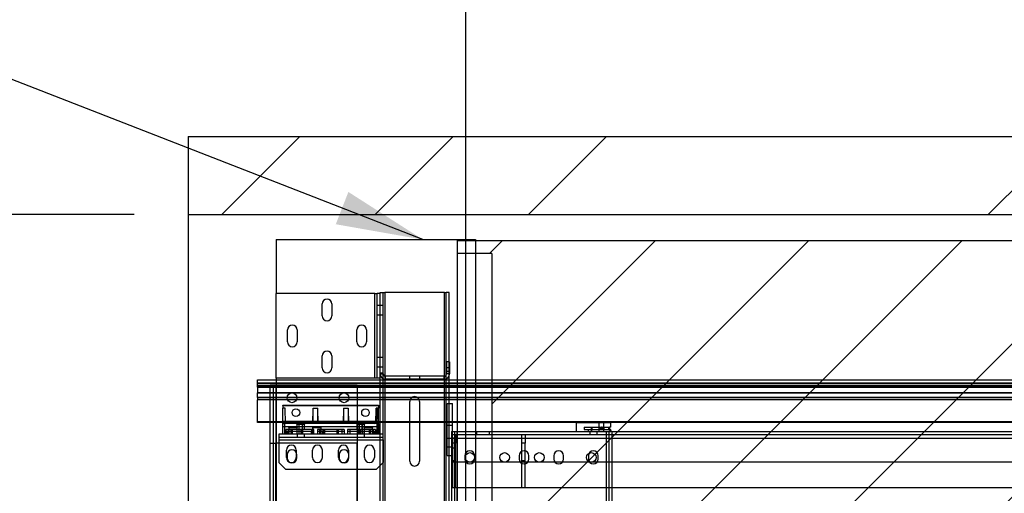
# Paper-space layout 'sales side' of a CAD drawing. Units: inches. Extents: x 0 to 10.3, y -0.6 to 7.4.
# Drawn here: x 3.5 to 4.6, y 2.7 to 3.3 of the extents above; entities that cross this region are included whole.
import ezdxf

# ---------------------------------------------------------------- set-up
doc = ezdxf.new("R2010")
doc.units = ezdxf.units.IN
doc.header["$MEASUREMENT"] = 0
doc.header["$PDSIZE"] = -1
doc.styles.add('SLDTEXTSTYLE6', font='TXT', dxfattribs={"width": 0.75})
doc.dimstyles.new('SLDDIMSTYLE12', dxfattribs={"dimtxt": 0.104167, "dimasz": 0.1, "dimexe": 0, "dimexo": 0.0625, "dimgap": 0.026042, "dimtad": 1, "dimlfac": 50, "dimrnd": 1e-09, "dimzin": 12, "dimdsep": 46, "dimtxsty": 'SLDTEXTSTYLE6', "dimsah": 1, "dimcen": 0.09, "dimadec": 0, "dimazin": 3, "dimtfac": 1, "dimtofl": 0, "dimtmove": 0, "dimatfit": 3, "dimfxl": 0, "dimfrac": 2, "dimtolj": 1, "dimtzin": 12, "dimarcsym": 0})

# ---------------------------------------------------------------- blocks, each defined once
blk = doc.blocks.new('_D_38')
at = {"color": 0, "lineweight": -2}
for p, q in [((3.636, 3.0637), (3.2409, 3.0637)), ((3.2409, 2.0637), (3.2409, 2.9637)), ((3.636, 1.9637), (3.2409, 1.9637))]:
    blk.add_line(p, q, dxfattribs=at)
at = {"color": 0}
for points in [[(3.2242, 2.9637), (3.2576, 2.9637), (3.2409, 3.0637)], [(3.2242, 2.0637), (3.2576, 2.0637), (3.2409, 1.9637)]]:
    blk.add_solid(points, dxfattribs=at)
at = {"layer": 'Defpoints', "color": 0}
for p in [(3.2409, 3.0637), (3.6985, 3.0637), (3.6985, 1.9637)]:
    blk.add_point(p, dxfattribs=at)
at = {"color": 0, "insert": (3.1107, 2.4831), "char_height": 0.10417, "attachment_point": 2, "rotation": 90, "style": 'SLDTEXTSTYLE6'}
blk.add_mtext('\\A1;55', dxfattribs=at)
blk = doc.blocks.new('_D_40')
at = {"color": 0, "lineweight": -2}
for p, q in [((4.0185, 2.0262), (4.0185, 3.4401)), ((4.1185, 3.4401), (5.5185, 3.4401)), ((5.6185, 2.0262), (5.6185, 3.4401))]:
    blk.add_line(p, q, dxfattribs=at)
at = {"color": 0}
for points in [[(4.1185, 3.4568), (4.1185, 3.4235), (4.0185, 3.4401)], [(5.5185, 3.4568), (5.5185, 3.4235), (5.6185, 3.4401)]]:
    blk.add_solid(points, dxfattribs=at)
at = {"layer": 'Defpoints', "color": 0}
for p in [(5.6185, 3.4401), (4.0185, 1.9637), (5.6185, 1.9637)]:
    blk.add_point(p, dxfattribs=at)
at = {"color": 0, "insert": (4.8526, 3.5703), "char_height": 0.104167, "attachment_point": 2, "style": 'SLDTEXTSTYLE6'}
blk.add_mtext('\\A1;80 INSIDE HT.', dxfattribs=at)

psp = doc.layouts.new('sales side')

# ---------------------------------------------------------------- hatches: boundary and pattern name
h = psp.add_hatch()
h.set_pattern_fill('ANSI34', color=256, style=0)
h.set_pattern_definition([(45, (-0.3194, -0.81616), (-0.53033, 0.53033), []), (45, (-0.1426, -0.81616), (-0.53033, 0.53033), []), (45, (0.0342, -0.81616), (-0.53033, 0.53033), []), (45, (0.21094, -0.81616), (-0.53033, 0.53033), [])])
h.paths.add_polyline_path([(8.17853, 1.96366), (8.01853, 1.96366), (8.01853, 1.87366), (8.26853, 1.87366), (8.26853, 3.15366), (3.69853, 3.15366), (3.69853, 3.06366), (8.17853, 3.06366)], flags=0)
h = psp.add_hatch()
h.set_pattern_fill('ANSI31', color=256, style=0)
h.set_pattern_definition([(45, (-0.31939, -0.81616), (-0.0883883, 0.0883883), [])])
h.paths.add_polyline_path([(5.64353, 3.03366), (4.00853, 3.03366), (4.00853, 3.01866), (4.04853, 3.01866), (4.04853, 2.05866), (4.01053, 2.05866), (4.01053, 1.97366), (5.64353, 1.97366)], flags=0)

# ---------------------------------------------------------------- linework, layer by layer
for p, q in [((3.96908, 3.0346), (3.11388, 3.36815)), ((3.69853, 3.15366), (3.69853, 3.06366)), ((3.69853, 3.15366), (8.26853, 3.15366)), ((3.69853, 3.06366), (8.17853, 3.06366)), ((3.69853, 3.06366), (3.69853, 1.96366)), ((3.79978, 3.0346), (3.79978, 2.97225)), ((3.79978, 3.0346), (4.02978, 3.0346)), ((4.00853, 3.03366), (4.00853, 3.01866)), ((4.00853, 3.03366), (5.64353, 3.03366)), ((4.02978, 3.0346), (4.02978, 3.03366)), ((4.02978, 3.03366), (4.02978, 2.0546)), ((4.04853, 3.01866), (4.00853, 3.01866)), ((4.00853, 3.01866), (4.00853, 2.06022)), ((4.04853, 3.01866), (4.04853, 2.05866)), ((3.79978, 2.87465), (3.79978, 2.97225)), ((3.91358, 2.97225), (3.79978, 2.97225)), ((3.91358, 2.87465), (3.91358, 2.97225)), ((3.91358, 2.97225), (3.91628, 2.97225)), ((3.91358, 2.87465), (3.91358, 2.97225)), ((3.91628, 2.87465), (3.91628, 2.97225)), ((3.91978, 2.97225), (3.91628, 2.97225)), ((3.91978, 2.97225), (3.91978, 2.9734)), ((3.91978, 2.9734), (3.92328, 2.9734)), ((3.91978, 2.96143), (3.91978, 2.97225)), ((3.92328, 2.9734), (3.92528, 2.9734)), ((3.92328, 2.8809), (3.92328, 2.9734)), ((3.994, 2.9734), (3.92528, 2.9734)), ((3.92528, 2.9734), (3.92528, 2.87699)), ((3.92528, 2.9734), (3.92528, 2.1134)), ((3.994, 2.9734), (3.996, 2.9734)), ((3.994, 2.87693), (3.994, 2.9734)), ((3.994, 2.1134), (3.994, 2.9734)), ((3.996, 2.8784), (3.996, 2.9734)), ((3.9995, 2.9734), (3.996, 2.9734)), ((3.9995, 2.8934), (3.9995, 2.9734)), ((3.8529, 2.94663), (3.8529, 2.96038)), ((3.86415, 2.96038), (3.86415, 2.94663)), ((3.91628, 2.95913), (3.91978, 2.95913)), ((3.91978, 2.8809), (3.91978, 2.96143)), ((3.91978, 2.95903), (3.92328, 2.95903)), ((3.91628, 2.94788), (3.91978, 2.94788)), ((3.91978, 2.94778), (3.92328, 2.94778)), ((3.8129, 2.91663), (3.8129, 2.93038)), ((3.82415, 2.93038), (3.82415, 2.91663)), ((3.8929, 2.91663), (3.8929, 2.93038)), ((3.90415, 2.93038), (3.90415, 2.91663)), ((3.8529, 2.88663), (3.8529, 2.90038)), ((3.86415, 2.90038), (3.86415, 2.88663)), ((3.91628, 2.89903), (3.91978, 2.89903)), ((3.91978, 2.89903), (3.92328, 2.89903)), ((3.91628, 2.88778), (3.91978, 2.88778)), ((3.91978, 2.88778), (3.92328, 2.88778)), ((3.99628, 2.8934), (3.99628, 2.8796)), ((3.99978, 2.8934), (3.99628, 2.8934)), ((3.99978, 2.88666), (3.99628, 2.88666)), ((3.9995, 2.87776), (3.9995, 2.8934)), ((3.99978, 2.8934), (3.99978, 2.8796)), ((3.77853, 2.87272), (4.00853, 2.87272)), ((3.77853, 2.86878), (3.77853, 2.87272)), ((3.91358, 2.87465), (3.79978, 2.87465)), ((3.79978, 2.87465), (3.79978, 2.87272)), ((3.79978, 2.87272), (3.79978, 2.2146)), ((3.91628, 2.87465), (3.91358, 2.87465)), ((3.91978, 2.87465), (3.91628, 2.87465)), ((3.91978, 2.8796), (3.91978, 2.8809)), ((3.91978, 2.8809), (3.92328, 2.8809)), ((3.91978, 2.87465), (3.91978, 2.8796)), ((3.91978, 2.8796), (3.92328, 2.8796)), ((3.91978, 2.8796), (3.92328, 2.8796)), ((3.91978, 2.87272), (3.91978, 2.87465)), ((3.91978, 2.82368), (3.91978, 2.87272)), ((3.92328, 2.8796), (3.92328, 2.8809)), ((3.92328, 2.87402), (3.92328, 2.8796)), ((3.92328, 2.87272), (3.92328, 2.87402)), ((3.92328, 2.82368), (3.92328, 2.87272)), ((3.92528, 2.87699), (3.92528, 2.87344)), ((3.92528, 2.87344), (3.92528, 2.87272)), ((3.92528, 2.87272), (3.92528, 2.82368)), ((3.92598, 2.8734), (3.92598, 2.8769)), ((3.99358, 2.8769), (3.92598, 2.8769)), ((3.92598, 2.8734), (3.92598, 2.8769)), ((3.99358, 2.8734), (3.92598, 2.8734)), ((3.95415, 2.8734), (3.95415, 2.8769)), ((3.9654, 2.8734), (3.9654, 2.8769)), ((3.99358, 2.8734), (3.99358, 2.8769)), ((3.99358, 2.8734), (3.99358, 2.8769)), ((3.994, 2.87341), (3.994, 2.87693)), ((3.994, 2.87272), (3.994, 2.87341)), ((3.994, 2.82368), (3.994, 2.87272)), ((3.996, 2.87389), (3.996, 2.8784)), ((3.996, 2.87272), (3.996, 2.87389)), ((3.996, 2.82368), (3.996, 2.87272)), ((3.99628, 2.88264), (3.99978, 2.88264)), ((3.99978, 2.8796), (3.99628, 2.8796)), ((3.99978, 2.8796), (3.99628, 2.8796)), ((3.9995, 2.87272), (3.9995, 2.87776)), ((3.9995, 2.78548), (3.9995, 2.87272)), ((4.00853, 2.87272), (5.65654, 2.87272)), ((3.77853, 2.86629), (3.77853, 2.86878)), ((3.77853, 2.86878), (4.00853, 2.86878)), ((5.77503, 2.86878), (3.77853, 2.86878)), ((3.77853, 2.86446), (3.77853, 2.86629)), ((3.77853, 2.86629), (3.79314, 2.86629)), ((5.77503, 2.86629), (3.77853, 2.86629)), ((3.77853, 2.86446), (3.77853, 2.85784)), ((3.77853, 2.86446), (3.79314, 2.86446)), ((5.77503, 2.86446), (3.77853, 2.86446)), ((3.79314, 2.7996), (3.79314, 2.8671)), ((3.79314, 2.8671), (3.79934, 2.8671)), ((3.79314, 2.86629), (3.89314, 2.86629)), ((3.79314, 2.86446), (3.89314, 2.86446)), ((3.79664, 2.7996), (3.79664, 2.8671)), ((3.79934, 2.8671), (3.79934, 2.2221)), ((3.79934, 2.8671), (3.89314, 2.8671)), ((3.79934, 2.8671), (3.79934, 2.2221)), ((3.89314, 2.8671), (3.89314, 2.2221)), ((3.89314, 2.86629), (4.00853, 2.86629)), ((3.89314, 2.86446), (4.00853, 2.86446)), ((4.00853, 2.86878), (5.70659, 2.86878)), ((4.00853, 2.86629), (5.70733, 2.86629)), ((4.00853, 2.86446), (5.70787, 2.86446)), ((3.77853, 2.85243), (3.77853, 2.85784)), ((3.79314, 2.85784), (3.77853, 2.85784)), ((3.77853, 2.85784), (5.77503, 2.85784)), ((3.77853, 2.85243), (3.77853, 2.84993)), ((3.77853, 2.85243), (3.79314, 2.85243)), ((5.77503, 2.85243), (3.77853, 2.85243)), ((3.89314, 2.85784), (3.79314, 2.85784)), ((3.79314, 2.85243), (3.81253, 2.85243)), ((3.81253, 2.85243), (3.82376, 2.85243)), ((3.82376, 2.85243), (3.87253, 2.85243)), ((3.87253, 2.85243), (3.88376, 2.85243)), ((3.88376, 2.85243), (3.89314, 2.85243)), ((4.00853, 2.85784), (3.89314, 2.85784)), ((3.89314, 2.85243), (4.00853, 2.85243)), ((5.70984, 2.85784), (4.00853, 2.85784)), ((4.00853, 2.85243), (5.71145, 2.85243)), ((3.79314, 2.84993), (3.77853, 2.84993)), ((3.77853, 2.82431), (3.77853, 2.84993)), ((3.81295, 2.84993), (3.79314, 2.84993)), ((3.80769, 2.8437), (3.89314, 2.8437)), ((3.80769, 2.84308), (3.80769, 2.8437)), ((3.80769, 2.84308), (3.80769, 2.84015)), ((3.80769, 2.84308), (3.91789, 2.84308)), ((3.89314, 2.84308), (3.80769, 2.84308)), ((3.80769, 2.82244), (3.80769, 2.84015)), ((3.81021, 2.84015), (3.80769, 2.84015)), ((3.81075, 2.82244), (3.81021, 2.84015)), ((3.82333, 2.84993), (3.81295, 2.84993)), ((3.87295, 2.84993), (3.82333, 2.84993)), ((3.8421, 2.82244), (3.84252, 2.84015)), ((3.84252, 2.84015), (3.8481, 2.84015)), ((3.84252, 2.82244), (3.84252, 2.84015)), ((3.8481, 2.82244), (3.8481, 2.84015)), ((3.84852, 2.82244), (3.8481, 2.84015)), ((3.88333, 2.84993), (3.87295, 2.84993)), ((3.87748, 2.84015), (3.87706, 2.82244)), ((3.87748, 2.84015), (3.88306, 2.84015)), ((3.87748, 2.84015), (3.87748, 2.82244)), ((3.88306, 2.84015), (3.88306, 2.82244)), ((3.88306, 2.84015), (3.88349, 2.82244)), ((3.89314, 2.84993), (3.88333, 2.84993)), ((4.00853, 2.84993), (3.89314, 2.84993)), ((3.89314, 2.8437), (3.91789, 2.8437)), ((3.91789, 2.84308), (3.89314, 2.84308)), ((3.91484, 2.82244), (3.91537, 2.84015)), ((3.91789, 2.84015), (3.91537, 2.84015)), ((3.91606, 2.82269), (3.91659, 2.84015)), ((3.91789, 2.8437), (3.91789, 2.84308)), ((3.91789, 2.84308), (3.91789, 2.84015)), ((3.91789, 2.82244), (3.91789, 2.84015)), ((3.95387, 2.82368), (3.95387, 2.8478)), ((3.96512, 2.8478), (3.96512, 2.82368)), ((3.99712, 2.78548), (3.99712, 2.84548)), ((3.99712, 2.84548), (4.00337, 2.84548)), ((4.00337, 2.81335), (4.00337, 2.84548)), ((5.71219, 2.84993), (4.00853, 2.84993)), ((3.77853, 2.82368), (3.77853, 2.82431)), ((3.77853, 2.82431), (3.79314, 2.82431)), ((5.77503, 2.82431), (3.77853, 2.82431)), ((3.79314, 2.82368), (3.77853, 2.82368)), ((3.79314, 2.82431), (3.91789, 2.82431)), ((3.91789, 2.82368), (3.79314, 2.82368)), ((3.91789, 2.82485), (3.80769, 2.82485)), ((3.91789, 2.8236), (3.80769, 2.8236)), ((3.80769, 2.80994), (3.80769, 2.82244)), ((3.80769, 2.82244), (3.80938, 2.82244)), ((3.91789, 2.8186), (3.80769, 2.8186)), ((3.80938, 2.82244), (3.80938, 2.80994)), ((3.82658, 2.82244), (3.80938, 2.82244)), ((3.81389, 2.8186), (3.81455, 2.81798)), ((3.81455, 2.81798), (3.8243, 2.81798)), ((3.81455, 2.81798), (3.81455, 2.80994)), ((3.82311, 2.82244), (3.82377, 2.82181)), ((3.82377, 2.82181), (3.83252, 2.82181)), ((3.82377, 2.82181), (3.82377, 2.81568)), ((3.8243, 2.81798), (3.82495, 2.8186)), ((3.8243, 2.80994), (3.8243, 2.81798)), ((3.82658, 2.80994), (3.82658, 2.82244)), ((3.82658, 2.82244), (3.82984, 2.82244)), ((3.82984, 2.82244), (3.82984, 2.80994)), ((3.89314, 2.82244), (3.82984, 2.82244)), ((3.83252, 2.82181), (3.83318, 2.82244)), ((3.83252, 2.81568), (3.83252, 2.82181)), ((3.84129, 2.8186), (3.84195, 2.81798)), ((3.84195, 2.81798), (3.8517, 2.81798)), ((3.84195, 2.81798), (3.84195, 2.80994)), ((3.8517, 2.81798), (3.85235, 2.8186)), ((3.8517, 2.80994), (3.8517, 2.81798)), ((3.8924, 2.82244), (3.89306, 2.82181)), ((3.89306, 2.82181), (3.90181, 2.82181)), ((3.89306, 2.82181), (3.89306, 2.81568)), ((3.89574, 2.82244), (3.89314, 2.82244)), ((3.89574, 2.80994), (3.89574, 2.82244)), ((3.89574, 2.82244), (3.899, 2.82244)), ((3.89574, 2.82244), (3.89574, 2.80994)), ((3.899, 2.82244), (3.899, 2.80994)), ((3.91621, 2.82244), (3.899, 2.82244)), ((3.899, 2.80994), (3.899, 2.82244)), ((3.90063, 2.8186), (3.90129, 2.81798)), ((3.90129, 2.81798), (3.91103, 2.81798)), ((3.90129, 2.81798), (3.90129, 2.80994)), ((3.90181, 2.82181), (3.90247, 2.82244)), ((3.90181, 2.81568), (3.90181, 2.82181)), ((3.91103, 2.81798), (3.91169, 2.8186)), ((3.91103, 2.80994), (3.91103, 2.81798)), ((3.91606, 2.82244), (3.91606, 2.82269)), ((3.91789, 2.82269), (3.91606, 2.82269)), ((3.91621, 2.80994), (3.91621, 2.82244)), ((3.91621, 2.82244), (3.91789, 2.82244)), ((3.91621, 2.82244), (3.91621, 2.80994)), ((3.91789, 2.82431), (3.99712, 2.82431)), ((3.99712, 2.82368), (3.91789, 2.82368)), ((3.91789, 2.82244), (3.91789, 2.80994)), ((3.91978, 2.80994), (3.91978, 2.82368)), ((3.92328, 2.68043), (3.92328, 2.82368)), ((3.92528, 2.82368), (3.92528, 2.68043)), ((3.95387, 2.779), (3.95387, 2.82368)), ((3.96512, 2.82368), (3.96512, 2.779)), ((3.994, 2.68043), (3.994, 2.82368)), ((3.996, 2.68043), (3.996, 2.82368)), ((3.99712, 2.82431), (4.00337, 2.82431)), ((4.00337, 2.82368), (3.99712, 2.82368)), ((3.99712, 2.82048), (4.00337, 2.82048)), ((4.00337, 2.82431), (4.00853, 2.82431)), ((4.00853, 2.82368), (4.00337, 2.82368)), ((4.00853, 2.82431), (5.71981, 2.82431)), ((5.72, 2.82368), (4.00853, 2.82368)), ((4.18587, 2.82335), (4.14587, 2.82335)), ((4.14587, 2.82335), (4.14587, 2.81273)), ((4.15525, 2.81835), (4.16446, 2.81835)), ((4.15525, 2.81835), (4.15525, 2.81535)), ((4.16354, 2.81535), (4.16354, 2.81835)), ((4.16446, 2.81535), (4.16446, 2.81835)), ((4.16446, 2.81835), (4.18429, 2.81835)), ((4.17239, 2.81273), (4.17239, 2.82335)), ((4.17255, 2.81273), (4.17255, 2.82335)), ((4.17559, 2.8181), (4.17524, 2.8181)), ((4.17695, 2.8181), (4.17651, 2.8181)), ((4.17784, 2.81273), (4.17784, 2.82335)), ((4.18337, 2.81535), (4.18337, 2.81835)), ((4.18587, 2.81835), (4.18429, 2.81835)), ((4.18429, 2.81535), (4.18429, 2.81835)), ((4.18587, 2.81835), (4.18587, 2.82335)), ((3.89314, 2.80994), (3.80314, 2.80994)), ((3.80314, 2.80994), (3.80314, 2.80374)), ((3.92314, 2.80644), (3.80314, 2.80644)), ((3.81123, 2.81568), (3.81123, 2.80994)), ((3.81364, 2.81568), (3.81123, 2.81568)), ((3.81123, 2.8136), (3.84352, 2.8136)), ((3.81276, 2.8136), (3.81276, 2.80994)), ((3.81364, 2.81568), (3.81364, 2.80994)), ((3.817, 2.81568), (3.81364, 2.81568)), ((3.81826, 2.81568), (3.817, 2.81568)), ((3.817, 2.81568), (3.817, 2.80994)), ((3.81735, 2.81568), (3.81735, 2.80994)), ((3.81798, 2.80994), (3.81798, 2.81568)), ((3.82825, 2.81568), (3.81826, 2.81568)), ((3.81826, 2.81568), (3.81826, 2.80994)), ((3.82439, 2.80644), (3.82439, 2.80994)), ((3.82608, 2.8136), (3.82608, 2.80994)), ((3.8306, 2.81568), (3.82825, 2.81568)), ((3.82825, 2.81568), (3.82825, 2.80994)), ((3.84049, 2.81568), (3.8306, 2.81568)), ((3.8306, 2.80994), (3.8306, 2.81568)), ((3.83252, 2.80644), (3.83252, 2.80994)), ((3.84016, 2.8136), (3.84016, 2.80994)), ((3.84049, 2.81568), (3.84049, 2.80994)), ((3.84352, 2.81568), (3.84049, 2.81568)), ((3.84352, 2.80994), (3.84352, 2.81568)), ((3.8474, 2.81568), (3.8474, 2.80994)), ((3.84981, 2.81568), (3.8474, 2.81568)), ((3.8474, 2.8136), (3.87818, 2.8136)), ((3.84981, 2.81568), (3.84981, 2.80994)), ((3.85394, 2.81568), (3.84981, 2.81568)), ((3.85348, 2.8136), (3.85348, 2.80994)), ((3.85581, 2.81568), (3.85394, 2.81568)), ((3.85394, 2.81568), (3.85394, 2.80994)), ((3.85402, 2.81568), (3.85402, 2.80994)), ((3.85416, 2.80994), (3.85416, 2.81568)), ((3.85581, 2.81568), (3.85581, 2.80994)), ((3.86977, 2.81568), (3.85581, 2.81568)), ((3.87164, 2.81568), (3.86977, 2.81568)), ((3.86977, 2.81568), (3.86977, 2.80994)), ((3.87142, 2.81568), (3.87142, 2.80994)), ((3.87157, 2.81568), (3.87157, 2.80994)), ((3.87577, 2.81568), (3.87164, 2.81568)), ((3.87164, 2.80994), (3.87164, 2.81568)), ((3.87577, 2.81568), (3.87577, 2.80994)), ((3.87818, 2.81568), (3.87577, 2.81568)), ((3.87818, 2.81568), (3.87818, 2.80994)), ((3.88206, 2.81568), (3.88206, 2.80994)), ((3.88509, 2.81568), (3.88206, 2.81568)), ((3.88206, 2.8136), (3.91435, 2.8136)), ((3.89498, 2.81568), (3.88509, 2.81568)), ((3.88509, 2.80994), (3.88509, 2.81568)), ((3.92314, 2.80994), (3.89314, 2.80994)), ((3.89377, 2.80644), (3.89377, 2.80994)), ((3.89733, 2.81568), (3.89498, 2.81568)), ((3.89498, 2.81568), (3.89498, 2.80994)), ((3.89733, 2.80994), (3.89733, 2.81568)), ((3.90732, 2.81568), (3.89733, 2.81568)), ((3.8995, 2.8136), (3.8995, 2.80994)), ((3.90189, 2.80644), (3.90189, 2.80994)), ((3.90732, 2.81568), (3.90732, 2.80994)), ((3.90858, 2.81568), (3.90732, 2.81568)), ((3.9076, 2.81568), (3.9076, 2.80994)), ((3.90823, 2.81568), (3.90823, 2.80994)), ((3.91194, 2.81568), (3.90858, 2.81568)), ((3.90858, 2.80994), (3.90858, 2.81568)), ((3.91194, 2.81568), (3.91194, 2.80994)), ((3.91435, 2.81568), (3.91194, 2.81568)), ((3.91282, 2.8136), (3.91282, 2.80994)), ((3.91435, 2.81568), (3.91435, 2.80994)), ((3.91978, 2.77407), (3.91978, 2.80994)), ((3.92314, 2.80374), (3.92314, 2.80994)), ((3.99712, 2.80548), (4.00337, 2.80548)), ((4.00196, 2.81335), (4.00196, 2.27585)), ((4.00196, 2.81335), (4.00546, 2.81335)), ((4.00337, 2.80519), (4.00337, 2.81335)), ((4.00337, 2.80985), (5.55962, 2.80985)), ((4.00687, 2.80548), (4.00337, 2.80548)), ((4.00337, 2.80519), (4.00337, 2.74835)), ((5.55962, 2.80519), (4.00337, 2.80519)), ((4.00546, 2.81335), (4.00546, 2.27585)), ((4.00546, 2.81335), (4.00816, 2.81335)), ((4.00687, 2.80985), (4.00687, 2.79985)), ((4.00816, 2.81335), (4.00816, 2.27585)), ((4.00816, 2.81335), (4.00853, 2.81335)), ((4.00816, 2.81335), (4.00816, 2.27585)), ((4.00853, 2.81335), (4.18076, 2.81335)), ((4.03087, 2.81335), (4.03087, 2.80985)), ((4.04587, 2.80985), (4.04587, 2.81335)), ((4.08337, 2.79985), (4.08337, 2.80985)), ((4.08687, 2.80985), (4.08687, 2.79985)), ((4.18567, 2.81273), (4.14587, 2.81273)), ((4.15525, 2.81535), (4.16446, 2.81535)), ((4.15987, 2.81535), (4.15987, 2.81273)), ((4.16181, 2.81335), (4.16181, 2.80985)), ((4.16353, 2.81273), (4.16353, 2.81535)), ((4.16394, 2.81273), (4.16394, 2.81535)), ((4.16446, 2.81535), (4.18429, 2.81535)), ((4.16993, 2.80985), (4.16993, 2.81335)), ((4.17524, 2.8156), (4.17559, 2.8156)), ((4.17651, 2.8156), (4.17695, 2.8156)), ((4.18076, 2.27585), (4.18076, 2.81335)), ((4.18076, 2.81335), (4.18346, 2.81335)), ((4.18346, 2.81335), (4.18346, 2.27585)), ((4.18696, 2.81335), (4.18346, 2.81335)), ((4.18567, 2.81535), (4.18429, 2.81535)), ((4.18526, 2.81273), (4.18526, 2.81535)), ((4.18567, 2.81273), (4.18567, 2.81535)), ((4.18696, 2.81335), (4.18696, 2.27585)), ((4.18696, 2.81335), (5.44353, 2.81335)), ((3.79314, 2.2896), (3.79314, 2.7996)), ((3.79314, 2.7996), (3.79914, 2.7996)), ((3.79664, 2.2896), (3.79664, 2.7996)), ((3.89314, 2.7996), (3.79914, 2.7996)), ((3.79914, 2.7996), (3.79914, 2.2896)), ((3.79914, 2.7996), (3.79914, 2.2896)), ((3.80314, 2.80374), (3.80314, 2.77744)), ((3.80314, 2.80374), (3.92314, 2.80374)), ((3.80314, 2.80374), (3.89314, 2.80374)), ((3.89314, 2.80374), (3.92314, 2.80374)), ((3.89314, 2.2896), (3.89314, 2.7996)), ((3.92314, 2.80374), (3.92314, 2.77744)), ((3.99712, 2.79548), (4.00337, 2.79548)), ((4.00687, 2.79985), (4.00337, 2.79985)), ((4.00337, 2.79423), (4.00687, 2.79423)), ((4.00687, 2.7486), (4.00687, 2.79985)), ((4.08337, 2.7486), (4.08337, 2.79985)), ((4.08687, 2.79985), (4.08337, 2.79985)), ((4.08687, 2.7486), (4.08687, 2.79985)), ((3.81189, 2.78306), (3.81189, 2.79181)), ((3.81251, 2.78647), (3.81251, 2.78273)), ((3.82314, 2.79181), (3.82314, 2.78306)), ((3.82377, 2.78273), (3.82377, 2.78647)), ((3.84189, 2.78306), (3.84189, 2.79181)), ((3.85314, 2.79181), (3.85314, 2.78306)), ((3.87189, 2.78306), (3.87189, 2.79181)), ((3.87251, 2.78647), (3.87251, 2.78273)), ((3.88314, 2.79181), (3.88314, 2.78306)), ((3.88377, 2.78273), (3.88377, 2.78647)), ((3.90189, 2.78306), (3.90189, 2.79181)), ((3.91314, 2.79181), (3.91314, 2.78306)), ((3.99712, 2.78548), (4.00196, 2.78548)), ((3.9995, 2.68043), (3.9995, 2.78548)), ((4.00196, 2.78548), (4.00337, 2.78548)), ((4.01759, 2.78523), (4.01759, 2.78148)), ((4.02884, 2.78148), (4.02884, 2.78523)), ((4.08009, 2.78523), (4.08009, 2.78148)), ((4.09134, 2.78148), (4.09134, 2.78523)), ((4.12009, 2.78523), (4.12009, 2.78148)), ((4.13134, 2.78148), (4.13134, 2.78523)), ((4.16009, 2.78523), (4.16009, 2.78148)), ((4.17134, 2.78148), (4.17134, 2.78523)), ((3.81064, 2.76994), (3.80314, 2.77744)), ((3.92314, 2.77744), (3.91564, 2.76994)), ((3.91978, 2.68043), (3.91978, 2.77407)), ((4.00337, 2.77985), (4.00687, 2.77985)), ((4.00337, 2.77835), (5.55962, 2.77835)), ((4.08337, 2.77985), (4.08687, 2.77985)), ((3.81064, 2.76994), (3.89314, 2.76994)), ((3.89314, 2.76994), (3.91564, 2.76994)), ((4.00337, 2.7486), (4.00687, 2.7486)), ((5.55962, 2.74835), (4.00337, 2.74835)), ((4.08337, 2.7486), (4.08687, 2.7486))]:
    psp.add_line(p, q)
for centre, radius in [((3.81814, 2.8521), 0.00563), ((3.87814, 2.8521), 0.00563), ((3.82269, 2.83495), 0.00438), ((3.90289, 2.83495), 0.00438), ((4.17524, 2.81685), 0.00125), ((4.17559, 2.81685), 0.00125), ((4.17651, 2.81685), 0.00125), ((4.02337, 2.78335), 0.00547), ((4.06337, 2.78335), 0.00547), ((4.10337, 2.78335), 0.00547), ((4.16337, 2.78335), 0.00547)]:
    psp.add_circle(centre, radius)
for centre, radius, start, end in [((3.85853, 2.96038), 0.00563, 0, 180), ((3.85853, 2.94663), 0.00563, 180, 0), ((3.81853, 2.93038), 0.00563, 0, 180), ((3.89853, 2.93038), 0.00563, 0, 180), ((3.81853, 2.91663), 0.00563, 180, 0), ((3.89853, 2.91663), 0.00563, 180, 0), ((3.85853, 2.90038), 0.00563, 0, 180), ((3.85853, 2.88663), 0.00563, 180, 0), ((3.92598, 2.8796), 0.0062, 180, 270), ((3.92598, 2.8796), 0.0027, 180, 270), ((3.99358, 2.8796), 0.0027, 270, 0), ((3.99358, 2.8796), 0.0062, 270, 0), ((3.9595, 2.8478), 0.00563, 0, 180), ((3.91362, 2.82369), 0.00125, 270, 358.26865), ((3.81752, 2.79181), 0.00563, 0, 180), ((3.84752, 2.79181), 0.00563, 0, 180), ((3.87752, 2.79181), 0.00563, 0, 180), ((3.90752, 2.79181), 0.00563, 0, 180), ((3.81752, 2.78306), 0.00563, 180, 0), ((3.81814, 2.78647), 0.00563, 0, 180), ((3.81814, 2.78273), 0.00563, 180, 0), ((3.84752, 2.78306), 0.00563, 180, 360), ((3.87752, 2.78306), 0.00563, 180, 0), ((3.87814, 2.78647), 0.00563, 0, 180), ((3.87814, 2.78273), 0.00563, 180, 0), ((3.90752, 2.78306), 0.00563, 180, 0), ((4.02321, 2.78523), 0.00563, 0, 180), ((4.08571, 2.78523), 0.00563, 0, 180), ((4.12571, 2.78523), 0.00563, 0, 180), ((4.16571, 2.78523), 0.00563, 0, 180), ((3.9595, 2.779), 0.00563, 180, 0), ((4.02321, 2.78148), 0.00563, 180, 0), ((4.08571, 2.78148), 0.00563, 180, 360), ((4.12571, 2.78148), 0.00563, 180, 0), ((4.16571, 2.78148), 0.00563, 180, 0)]:
    psp.add_arc(centre, radius, start, end)
for centre, major_axis, ratio, start_param, end_param in [((3.91657, 2.83859), (-0.00005, -0.00157), 0.7983278, 3.165719, 4.712389), ((3.91612, 2.82369), (0.00125, 0.00017), 0.7904969, 3.0127751, 4.5594451)]:
    psp.add_ellipse(centre, major_axis=major_axis, ratio=ratio, start_param=start_param, end_param=end_param)
psp.add_open_spline([(4.17816, 2.81685), (4.17815, 2.81673), (4.17813, 2.81648), (4.17797, 2.81615), (4.17773, 2.81587), (4.17739, 2.81566), (4.17696, 2.81557), (4.1765, 2.81566), (4.17609, 2.81592), (4.17583, 2.81631), (4.17572, 2.81673), (4.17575, 2.81713), (4.17589, 2.81749), (4.17612, 2.81779), (4.17645, 2.81801), (4.17685, 2.81812), (4.17729, 2.81808), (4.17768, 2.81788), (4.17797, 2.81756), (4.17813, 2.81721), (4.17815, 2.81696), (4.17816, 2.81685)], degree=3, knots=[0, 0, 0, 0, 0.0433147, 0.0865006, 0.1328281, 0.1871608, 0.2497991, 0.3168763, 0.3813295, 0.4382267, 0.4877994, 0.5331719, 0.5776393, 0.6239272, 0.6743131, 0.7305777, 0.7933144, 0.8602883, 0.914282, 0.9598533, 1, 1, 1, 1])
psp.add_solid([(3.96908, 3.0346), (3.88318, 3.08957), (3.86865, 3.0523)])

# ---------------------------------------------------------------- dimensions: what is measured, and where the dimension line sits
dim = psp.add_linear_dim(base=(5.61853, 3.44013), p1=(4.01853, 1.96366), p2=(5.61853, 1.96366), angle=0, text='<> INSIDE HT.', dimstyle='SLDDIMSTYLE12')
dim.commit()
dim.dimension.update_dxf_attribs({"geometry": '_D_40', "text_midpoint": (4.85257, 3.44013), "dimtype": 160})
dim = psp.add_linear_dim(base=(3.24092, 3.06366), p1=(3.69853, 1.96366), p2=(3.69853, 3.06366), angle=90, dimstyle='SLDDIMSTYLE12')
dim.commit()
dim.dimension.update_dxf_attribs({"geometry": '_D_38', "text_midpoint": (3.24092, 2.48313), "dimtype": 160})

doc.saveas('drawing.dxf')
